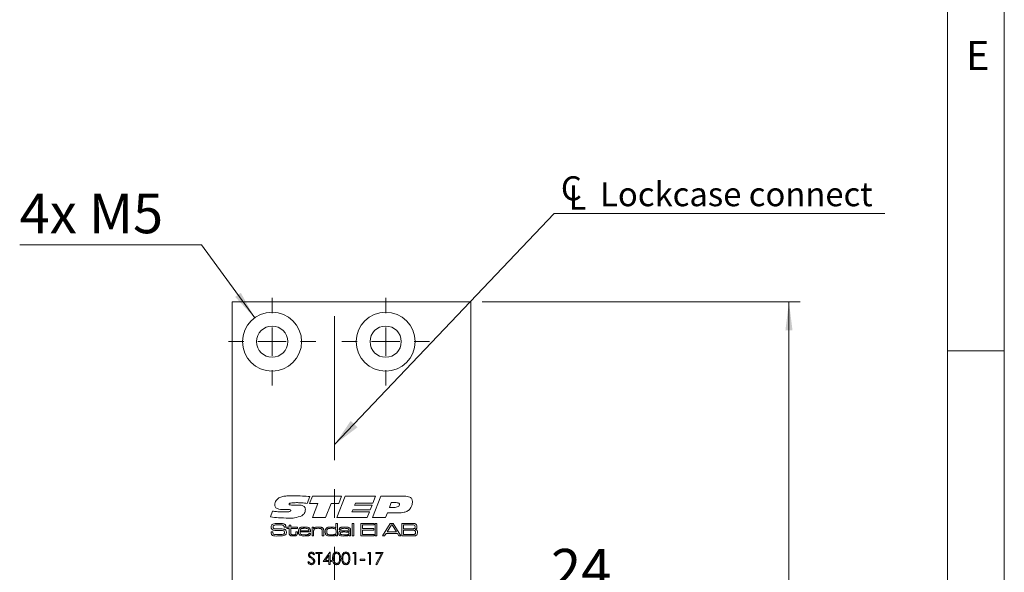
# Model space of a CAD drawing. Units: millimetres. Extents: x 0 to 210, y 0 to 297.
# Drawn here: x 123 to 210, y 185 to 234 of the extents above; entities that cross this region are included whole.
import ezdxf

# ---------------------------------------------------------------- set-up
doc = ezdxf.new("R2010")
doc.units = ezdxf.units.MM
doc.linetypes.add('CENTERX2', pattern=[20.32, 12.7, -2.54, 2.54, -2.54])
doc.styles.add('SLDTEXTSTYLE0', font='TXT', dxfattribs={"width": 0.75})
doc.styles.add('SLDTEXTSTYLE1', font='TXT', dxfattribs={"width": 0.7})
doc.dimstyles.new('SLDDIMSTYLE2', dxfattribs={"dimtxt": 3.5, "dimasz": 2.5, "dimexe": 0, "dimexo": 0.0625, "dimgap": 0.875, "dimtad": 1, "dimlfac": 2, "dimrnd": 1e-09, "dimzin": 12, "dimdsep": 46, "dimtxsty": 'SLDTEXTSTYLE0', "dimsah": 1, "dimcen": 0.09, "dimadec": 0, "dimazin": 3, "dimtfac": 1, "dimtofl": 0, "dimtmove": 0, "dimatfit": 3, "dimfxl": 0, "dimfrac": 2, "dimtolj": 1, "dimtzin": 12, "dimarcsym": 0})
doc.dimstyles.new('SLDDIMSTYLE3', dxfattribs={"dimtxt": 3.5, "dimasz": 2.5, "dimexe": 0, "dimexo": 0.0625, "dimgap": 0.875, "dimtad": 0, "dimtih": 1, "dimtoh": 1, "dimlfac": 2, "dimrnd": 1e-09, "dimzin": 12, "dimdsep": 46, "dimtxsty": 'SLDTEXTSTYLE0', "dimsah": 1, "dimcen": 0, "dimadec": 0, "dimazin": 3, "dimtfac": 1, "dimtofl": 0, "dimtmove": 0, "dimatfit": 3, "dimfxl": 0, "dimfrac": 2, "dimtolj": 1, "dimtzin": 12, "dimarcsym": 0})
doc.dimstyles.new('SLDDIMSTYLE4', dxfattribs={"dimtxt": 0.18, "dimasz": 2.5, "dimexe": 0, "dimexo": 0.0625, "dimgap": 0, "dimtad": 0, "dimtih": 1, "dimtoh": 1, "dimdec": 0, "dimrnd": 1e-09, "dimzin": 0, "dimdsep": 46, "dimtxsty": 'Standard', "dimsah": 1, "dimcen": 0.09, "dimadec": 0, "dimazin": 0, "dimtfac": 2.5, "dimtdec": 0, "dimtofl": 0, "dimtmove": 0, "dimatfit": 3, "dimfxl": 0, "dimfrac": 2, "dimtolj": 1, "dimtzin": 0, "dimarcsym": 0})

# ---------------------------------------------------------------- blocks, each defined once
blk = doc.blocks.new('_D_2')
at = {"color": 7, "linetype": 'Continuous', "lineweight": 0}
for p, q in [((151.044, 183.035), (163.044, 183.035)), ((163.044, 183.035), (175.273, 183.035))]:
    blk.add_line(p, q, dxfattribs=at)
for points in [[(151.044, 183.035), (153.544, 182.725), (153.544, 183.345)], [(163.044, 183.035), (160.544, 183.345), (160.544, 182.725)]]:
    blk.add_solid(points, dxfattribs=at)
at = {"color": 7, "linetype": 'Continuous', "lineweight": 0, "insert": (170.101, 187.547), "char_height": 3.5, "attachment_point": 1, "style": 'SLDTEXTSTYLE0'}
blk.add_mtext('24', dxfattribs=at)
blk = doc.blocks.new('_D_3')
at = {"color": 7, "linetype": 'Continuous', "lineweight": 0}
for p, q in [((164.044, 209.308), (192.044, 209.308)), ((191.044, 209.308), (191.044, 86.808)), ((164.044, 86.808), (192.044, 86.808))]:
    blk.add_line(p, q, dxfattribs=at)
for points in [[(191.044, 209.308), (190.734, 206.808), (191.354, 206.808)], [(191.044, 86.808), (191.354, 89.308), (190.734, 89.308)]]:
    blk.add_solid(points, dxfattribs=at)
at = {"color": 7, "linetype": 'Continuous', "lineweight": 0, "insert": (186.533, 143.897), "char_height": 3.5, "attachment_point": 1, "rotation": 90, "style": 'SLDTEXTSTYLE0'}
blk.add_mtext('245', dxfattribs=at)
blk = doc.blocks.new('_D_14')
at = {"color": 7, "linetype": 'Continuous', "lineweight": 0}
for p, q in [((139.321, 214.348), (123.327, 214.348)), ((144.013, 207.909), (139.321, 214.348))]:
    blk.add_line(p, q, dxfattribs=at)
blk.add_solid([(144.013, 207.909), (142.791, 210.112), (142.29, 209.747)], dxfattribs=at)
at = {"color": 7, "linetype": 'Continuous', "lineweight": 0, "insert": (123.327, 218.86), "char_height": 3.5, "attachment_point": 1, "style": 'SLDTEXTSTYLE1'}
blk.add_mtext('4x M5', dxfattribs=at)
blk = doc.blocks.new('SW_SYMBOL_MOD_CL')
at = {"color": 0, "linetype": 'Continuous', "lineweight": 0, "char_height": 783, "attachment_point": 5, "style": 'SLDTEXTSTYLE0'}
for s, insert in [('C', (400, 600)), ('L', (600, 300))]:
    blk.add_mtext(s, dxfattribs=dict(at, insert=insert))
blk = doc.blocks.new('SW_NOTE_0')
at = {"color": 0, "linetype": 'Continuous', "lineweight": 0}
blk.add_line((29.111, 0), (0, 0), dxfattribs=at)
at = {"color": 0, "linetype": 'Continuous', "lineweight": 0, "xscale": 0.0027037109375, "yscale": 0.0027037109375, "zscale": 0.0027037109375}
blk.add_blockref('SW_SYMBOL_MOD_CL', (0.43, 0.322), dxfattribs=at)
at = {"color": 0, "linetype": 'Continuous', "lineweight": 0, "insert": (4.045, 2.757), "char_height": 2.11667, "attachment_point": 1, "style": 'SLDTEXTSTYLE0'}
blk.add_mtext('Lockcase connect', dxfattribs=at)
blk = doc.blocks.new('SW_CENTERMARKSYMBOL_0')
at = {"color": 0, "linetype": 'Continuous', "lineweight": 0}
for p, q in [((0, 2.5), (0, 3.85)), ((0, 0), (0, 1.25)), ((-2.5, 0), (-3.85, 0)), ((0, 0), (-1.25, 0)), ((0, 0), (0, -1.25)), ((0, 0), (1.25, 0)), ((2.5, 0), (3.85, 0)), ((0, -2.5), (0, -3.85))]:
    blk.add_line(p, q, dxfattribs=at)
blk = doc.blocks.new('SW_CENTERMARKSYMBOL_1')
at = {"color": 0, "linetype": 'Continuous', "lineweight": 0}
for p, q in [((0, 2.5), (0, 3.85)), ((0, 0), (0, 1.25)), ((-2.5, 0), (-3.85, 0)), ((0, 0), (-1.25, 0)), ((0, 0), (0, -1.25)), ((0, 0), (1.25, 0)), ((2.5, 0), (3.85, 0)), ((0, -2.5), (0, -3.85))]:
    blk.add_line(p, q, dxfattribs=at)

msp = doc.modelspace()

# ---------------------------------------------------------------- linework, layer by layer
at = {"color": 7, "linetype": 'Continuous', "lineweight": 0}
for p, q in [((210, 297), (210, 0)), ((205, 5), (205, 292)), ((210, 205), (205, 205))]:
    msp.add_line(p, q, dxfattribs=at)
at = {"color": 7, "linetype": 'Continuous', "lineweight": 15}
for p, q in [((142.0443, 209.3078), (163.0443, 209.3078)), ((142.0443, 86.8078), (142.0443, 209.3078)), ((163.0443, 209.3078), (163.0443, 174.0578)), ((148.8745, 192.1492), (148.6455, 191.5504)), ((148.8511, 191.5508), (149.0885, 192.184)), ((149.5858, 191.5508), (148.8511, 191.5508)), ((149.0885, 192.184), (151.6654, 192.184)), ((149.1061, 190.3078), (149.5858, 191.5508)), ((150.7339, 191.5508), (150.2557, 190.3078)), ((151.4316, 191.5508), (150.7339, 191.5508)), ((151.2432, 190.3078), (151.9692, 192.184)), ((151.6654, 192.184), (151.4316, 191.5508)), ((151.9692, 192.184), (154.6438, 192.184)), ((152.8735, 191.5742), (152.8017, 191.3866)), ((154.4133, 191.5742), (152.8735, 191.5742)), ((154.3859, 190.3078), (155.1118, 192.184)), ((154.6438, 192.184), (154.4133, 191.5742)), ((155.1118, 192.184), (157.2031, 192.184)), ((156.0334, 191.6211), (155.8714, 191.199)), ((156.4731, 191.6211), (156.0334, 191.6211)), ((145.4036, 190.3635), (145.5784, 190.8677)), ((146.7422, 191.0088), (146.6912, 191.0088)), ((147.3175, 191.4101), (147.7492, 191.4101)), ((152.6504, 190.9879), (152.5782, 190.8003)), ((152.5782, 190.8003), (154.1176, 190.8003)), ((154.1865, 190.9879), (152.6504, 190.9879)), ((152.8017, 191.3866), (154.3412, 191.3866)), ((154.1176, 190.8003), (153.926, 190.3078)), ((154.3412, 191.3866), (154.1865, 190.9879)), ((155.6955, 190.7299), (155.5372, 190.3078)), ((156.638, 190.7299), (155.6955, 190.7299)), ((155.8714, 191.199), (156.2251, 191.199)), ((150.2557, 190.3078), (149.1061, 190.3078)), ((153.926, 190.3078), (151.2432, 190.3078)), ((155.5372, 190.3078), (154.3859, 190.3078)), ((145.4602, 189.0375), (145.6166, 189.0375)), ((146.5968, 189.4678), (146.5968, 189.4844)), ((146.7577, 189.4678), (146.5968, 189.4678)), ((146.8482, 189.4524), (147.048, 189.4524)), ((146.8482, 189.3449), (146.8482, 189.4524)), ((147.048, 189.3449), (146.8482, 189.3449)), ((147.048, 189.6369), (147.1864, 189.6369)), ((147.048, 189.4524), (147.048, 189.6369)), ((147.048, 188.9798), (147.048, 189.3449)), ((147.1864, 189.6369), (147.1864, 189.4524)), ((147.1864, 189.4524), (147.7704, 189.4524)), ((147.1864, 189.3449), (147.1864, 189.0209)), ((147.7704, 189.3449), (147.1864, 189.3449)), ((147.6474, 189.0375), (147.7857, 189.0375)), ((147.6474, 188.988), (147.6474, 189.0375)), ((147.7704, 189.4524), (147.7704, 189.3449)), ((147.7857, 189.0375), (147.7857, 188.988)), ((148.9317, 189.0375), (147.9973, 189.0375)), ((148.0019, 189.1451), (148.785, 189.1451)), ((149.0614, 189.4524), (149.1997, 189.4524)), ((149.0614, 188.684), (149.0614, 189.4524)), ((149.1997, 189.4524), (149.1997, 189.3367)), ((149.1997, 189.3367), (149.2091, 189.3367)), ((149.1997, 189.0394), (149.1997, 188.684)), ((149.9528, 188.684), (149.9528, 189.0663)), ((150.0911, 189.1179), (150.0911, 188.684)), ((151.158, 189.3607), (151.1669, 189.3607)), ((151.1669, 189.3607), (151.1669, 189.7906)), ((151.1669, 189.7906), (151.3052, 189.7906)), ((151.3052, 189.7906), (151.3052, 188.684)), ((151.5958, 189.2219), (151.4577, 189.2219)), ((152.3081, 189.0598), (152.3196, 189.0598)), ((152.3196, 189.0598), (152.3196, 189.1424)), ((152.4579, 189.0891), (152.4579, 188.684)), ((152.5962, 189.7906), (152.7346, 189.7906)), ((152.5962, 188.684), (152.5962, 189.7906)), ((152.7346, 189.7906), (152.7346, 188.684)), ((153.3493, 189.7906), (154.5327, 189.7906)), ((153.3493, 188.684), (153.3493, 189.7906)), ((153.503, 189.6676), (153.503, 189.3295)), ((154.5327, 189.6676), (153.503, 189.6676)), ((153.503, 189.3295), (154.4866, 189.3295)), ((153.503, 189.2065), (153.503, 188.8069)), ((154.4866, 189.2065), (153.503, 189.2065)), ((154.4866, 189.3295), (154.4866, 189.2065)), ((154.5327, 189.7906), (154.5327, 189.6676)), ((154.6249, 189.7906), (154.7633, 189.7906)), ((154.6249, 188.684), (154.6249, 189.7906)), ((154.7633, 189.7906), (154.7633, 188.684)), ((155.268, 188.684), (155.9522, 189.7906)), ((156.053, 189.6676), (155.6719, 189.0375)), ((155.6719, 189.0375), (156.4932, 189.0375)), ((155.9522, 189.7906), (156.2094, 189.7906)), ((156.1174, 189.6676), (156.053, 189.6676)), ((156.4932, 189.0375), (156.1174, 189.6676)), ((156.2094, 189.7906), (156.8919, 188.684)), ((156.961, 189.7906), (157.7547, 189.7906)), ((156.961, 188.684), (156.961, 189.7906)), ((157.7547, 189.6676), (157.1147, 189.6676)), ((157.1147, 189.6676), (157.1147, 189.3141)), ((157.1147, 189.3141), (157.7547, 189.3141)), ((157.7547, 189.1912), (157.1147, 189.1912)), ((157.1147, 189.1912), (157.1147, 188.8069)), ((148.791, 188.9145), (148.9298, 188.9145)), ((149.1997, 188.684), (149.0614, 188.684)), ((150.0911, 188.684), (149.9528, 188.684)), ((151.1823, 188.7829), (151.1607, 188.7829)), ((151.1823, 188.684), (151.1823, 188.7829)), ((151.3052, 188.684), (151.1823, 188.684)), ((152.3225, 188.774), (152.3153, 188.774)), ((152.3196, 188.684), (152.3225, 188.774)), ((152.4579, 188.684), (152.3196, 188.684)), ((152.7346, 188.684), (152.5962, 188.684)), ((154.5327, 188.684), (153.3493, 188.684)), ((153.503, 188.8069), (154.5327, 188.8069)), ((154.5327, 188.8069), (154.5327, 188.684)), ((154.7633, 188.684), (154.6249, 188.684)), ((155.4503, 188.684), (155.268, 188.684)), ((155.5944, 188.9145), (155.4503, 188.684)), ((156.5701, 188.9145), (155.5944, 188.9145)), ((156.7132, 188.684), (156.5701, 188.9145)), ((156.8919, 188.684), (156.7132, 188.684)), ((157.7547, 188.684), (156.961, 188.684)), ((157.1147, 188.8069), (157.7547, 188.8069)), ((149.3998, 187.2423), (149.9561, 187.2423)), ((149.3998, 187.1338), (149.3998, 187.2423)), ((149.9561, 187.2423), (149.9561, 187.1338)), ((150.0511, 186.4282), (150.6288, 187.2695)), ((150.6288, 187.2695), (150.6481, 187.2695)), ((150.6481, 187.2695), (150.6481, 186.5368)), ((152.6562, 187.1338), (152.7184, 187.2423)), ((152.7184, 187.2423), (152.914, 187.2423)), ((152.914, 187.2423), (152.914, 186.184)), ((153.9588, 187.1338), (154.0209, 187.2423)), ((154.0209, 187.2423), (154.2166, 187.2423)), ((154.2166, 187.2423), (154.2166, 186.184)), ((154.6779, 187.2423), (155.3292, 187.2423)), ((154.6779, 187.1338), (154.6779, 187.2423)), ((155.3292, 187.2423), (154.7729, 186.1569)), ((148.6807, 186.3882), (148.7702, 186.4418)), ((149.2913, 187.0903), (149.2054, 187.0252)), ((149.6305, 187.1338), (149.3998, 187.1338)), ((149.6305, 186.184), (149.6305, 187.1338)), ((149.7255, 187.1338), (149.7255, 186.184)), ((149.9561, 187.1338), (149.7255, 187.1338)), ((150.5531, 186.4282), (150.0511, 186.4282)), ((150.5531, 186.9964), (150.2377, 186.5368)), ((150.2377, 186.5368), (150.5531, 186.5368)), ((150.5531, 186.5368), (150.5531, 186.9964)), ((150.5531, 186.184), (150.5531, 186.4282)), ((150.6481, 186.5368), (150.7702, 186.5368)), ((150.6481, 186.4282), (150.6481, 186.184)), ((150.7702, 186.4282), (150.6481, 186.4282)), ((150.7702, 186.5368), (150.7702, 186.4282)), ((152.8191, 187.1338), (152.6562, 187.1338)), ((152.8191, 186.184), (152.8191, 187.1338)), ((153.3075, 186.6453), (153.7146, 186.6453)), ((153.3075, 186.5368), (153.3075, 186.6453)), ((153.7146, 186.5368), (153.3075, 186.5368)), ((153.7146, 186.6453), (153.7146, 186.5368)), ((154.1216, 187.1338), (153.9588, 187.1338)), ((154.1216, 186.184), (154.1216, 187.1338)), ((155.1685, 187.1338), (154.6779, 187.1338)), ((154.6909, 186.202), (155.1685, 187.1338)), ((149.7255, 186.184), (149.6305, 186.184)), ((150.6481, 186.184), (150.5531, 186.184)), ((152.914, 186.184), (152.8191, 186.184)), ((154.2166, 186.184), (154.1216, 186.184)), ((154.7729, 186.1569), (154.6909, 186.202))]:
    msp.add_line(p, q, dxfattribs=at)
at = {"color": 7, "linetype": 'CENTERX2', "lineweight": 0}
msp.add_line((151.0443, 114.0762), (151.0443, 208.891), dxfattribs=at)
at = {"color": 7, "linetype": 'Continuous', "lineweight": 15}
for centre, radius in [((145.5443, 205.8078), 2.6), ((155.5443, 205.8078), 2.6), ((145.5443, 205.8078), 1.375), ((155.5443, 205.8078), 1.375)]:
    msp.add_circle(centre, radius, dxfattribs=at)
for points, knots in [([(145.7788, 191.4178), (145.7863, 191.4868), (145.8014, 191.6249), (145.9198, 191.8485), (146.0568, 191.9633), (146.1405, 192.0334)], [0, 0, 0, 0, 0.28002926, 0.56058376, 1, 1, 1, 1]), ([(146.1405, 192.0334), (146.2511, 192.0834), (146.4729, 192.1835), (146.9081, 192.222), (147.2188, 192.2275), (147.4087, 192.2309)], [0, 0, 0, 0, 0.2789856, 0.5592812, 1, 1, 1, 1]), ([(147.7778, 191.6211), (147.6481, 191.6202), (147.4536, 191.6188), (147.227, 191.6002), (147.1164, 191.5716), (147.0671, 191.5415), (147.048, 191.514), (147.0462, 191.4977), (147.0452, 191.4896)], [0, 0, 0, 0, 0.5003666, 0.7504372, 0.8752616, 0.9375854, 0.9688065, 1, 1, 1, 1]), ([(147.4087, 192.2309), (147.683, 192.2258), (148.1726, 192.2168), (148.66, 192.1698), (148.8745, 192.1492)], [0, 0, 0, 0, 0.55997764, 1, 1, 1, 1]), ([(148.6455, 191.5504), (148.4841, 191.5716), (148.196, 191.6095), (147.9055, 191.6176), (147.7778, 191.6211)], [0, 0, 0, 0, 0.560023, 1, 1, 1, 1]), ([(156.7546, 191.476), (156.7534, 191.4909), (156.751, 191.5205), (156.7183, 191.5722), (156.6208, 191.6179), (156.5323, 191.6198), (156.4731, 191.6211)], [0, 0, 0, 0, 0.1252837, 0.250578, 0.4993413, 1, 1, 1, 1]), ([(157.2031, 192.184), (157.3645, 192.1785), (157.5663, 192.1717), (157.7726, 192.052), (157.8814, 191.9318), (157.8948, 191.811), (157.9037, 191.7307)], [0, 0, 0, 0, 0.5001894, 0.6258093, 0.7512074, 1, 1, 1, 1]), ([(157.9037, 191.7307), (157.8927, 191.6081), (157.873, 191.389), (157.762, 191.2001), (157.7132, 191.1169)], [0, 0, 0, 0, 0.5598642, 1, 1, 1, 1]), ([(145.5784, 190.8677), (145.6978, 190.8557), (145.8945, 190.836), (146.1691, 190.8158), (146.4018, 190.8034), (146.5572, 190.8013), (146.6348, 190.8003)], [0, 0, 0, 0, 0.3400036, 0.5600051, 0.7800034, 1, 1, 1, 1]), ([(146.6912, 191.0088), (146.5036, 191.0112), (146.269, 191.0141), (145.998, 191.0875), (145.8745, 191.1575), (145.7899, 191.2769), (145.7825, 191.3708), (145.7788, 191.4178)], [0, 0, 0, 0, 0.5007191, 0.625988, 0.7508132, 0.8752125, 1, 1, 1, 1]), ([(146.6348, 190.8003), (146.7346, 190.8014), (146.8842, 190.8031), (147.0589, 190.8193), (147.1421, 190.8489), (147.1801, 190.8847), (147.184, 190.9098), (147.186, 190.9223)], [0, 0, 0, 0, 0.5008791, 0.7510949, 0.8757848, 0.9379761, 1, 1, 1, 1]), ([(147.0185, 191.0114), (146.9669, 191.0112), (146.8748, 191.0108), (146.7827, 191.0094), (146.7422, 191.0088)], [0, 0, 0, 0, 0.559999, 1, 1, 1, 1]), ([(147.186, 190.9223), (147.1854, 190.9313), (147.1842, 190.9492), (147.171, 190.9734), (147.1496, 190.9903), (147.0995, 191.0098), (147.0545, 191.0107), (147.0185, 191.0114)], [0, 0, 0, 0, 0.1252192, 0.2499627, 0.3751302, 0.5003773, 1, 1, 1, 1]), ([(147.0452, 191.4896), (147.0467, 191.4763), (147.049, 191.4563), (147.0676, 191.437), (147.1017, 191.4176), (147.1888, 191.4127), (147.266, 191.4111), (147.3175, 191.4101)], [0, 0, 0, 0, 0.1239941, 0.1866338, 0.2493083, 0.4989696, 1, 1, 1, 1]), ([(147.7492, 191.4101), (147.9028, 191.4068), (148.095, 191.4026), (148.3106, 191.3235), (148.4048, 191.2564), (148.4673, 191.1558), (148.473, 191.0793), (148.4758, 191.041)], [0, 0, 0, 0, 0.5001958, 0.6254768, 0.7504077, 0.8750729, 1, 1, 1, 1]), ([(148.4758, 191.041), (148.4711, 190.9773), (148.4616, 190.8498), (148.3688, 190.6353), (148.2416, 190.5291), (148.164, 190.4643)], [0, 0, 0, 0, 0.2806552, 0.5612313, 1, 1, 1, 1]), ([(156.2251, 191.199), (156.3368, 191.2018), (156.5041, 191.2059), (156.6858, 191.2954), (156.7479, 191.3922), (156.7523, 191.448), (156.7546, 191.476)], [0, 0, 0, 0, 0.500974, 0.7498078, 0.8747787, 1, 1, 1, 1]), ([(157.7132, 191.1169), (157.6387, 191.0324), (157.4896, 190.8632), (157.0984, 190.738), (156.8128, 190.733), (156.638, 190.7299)], [0, 0, 0, 0, 0.2794101, 0.5589119, 1, 1, 1, 1]), ([(147.0108, 190.2609), (146.7099, 190.2668), (146.1725, 190.2772), (145.6385, 190.3371), (145.4036, 190.3635)], [0, 0, 0, 0, 0.55997528, 1, 1, 1, 1]), ([(148.164, 190.4643), (147.9555, 190.3896), (147.5818, 190.2559), (147.1859, 190.2594), (147.0108, 190.2609)], [0, 0, 0, 0, 0.5578317, 1, 1, 1, 1]), ([(145.465, 188.9875), (145.4643, 188.9969), (145.4629, 189.0135), (145.4611, 189.0302), (145.4602, 189.0375)], [0, 0, 0, 0, 0.5599634, 1, 1, 1, 1]), ([(145.465, 189.4791), (145.4676, 189.5261), (145.4722, 189.6098), (145.5301, 189.6693), (145.5556, 189.6955)], [0, 0, 0, 0, 0.5609976, 1, 1, 1, 1]), ([(145.5222, 189.2781), (145.5023, 189.313), (145.4668, 189.3757), (145.4656, 189.4474), (145.465, 189.4791)], [0, 0, 0, 0, 0.5577738, 1, 1, 1, 1]), ([(145.5837, 188.7356), (145.5597, 188.7502), (145.5118, 188.7794), (145.4668, 188.8724), (145.4657, 188.9438), (145.465, 188.9875)], [0, 0, 0, 0, 0.28014696, 0.55900963, 1, 1, 1, 1]), ([(145.8999, 189.1717), (145.8244, 189.1735), (145.7192, 189.176), (145.589, 189.2186), (145.5444, 189.2583), (145.5222, 189.2781)], [0, 0, 0, 0, 0.5602686, 0.7804128, 1, 1, 1, 1]), ([(145.5556, 189.6955), (145.5991, 189.7187), (145.677, 189.7603), (145.7647, 189.7689), (145.8034, 189.7728)], [0, 0, 0, 0, 0.558241, 1, 1, 1, 1]), ([(145.6175, 189.0125), (145.6164, 188.9735), (145.6149, 188.9194), (145.6465, 188.8543), (145.6744, 188.841), (145.6884, 188.8343)], [0, 0, 0, 0, 0.56194565, 0.78006343, 1, 1, 1, 1]), ([(145.6166, 189.0375), (145.6165, 189.0328), (145.6165, 189.0245), (145.6172, 189.0162), (145.6175, 189.0125)], [0, 0, 0, 0, 0.5600736, 1, 1, 1, 1]), ([(145.6725, 189.5982), (145.6648, 189.5891), (145.6493, 189.5709), (145.6364, 189.5296), (145.635, 189.4992), (145.6341, 189.4805)], [0, 0, 0, 0, 0.2794687, 0.5595945, 1, 1, 1, 1]), ([(145.6341, 189.4805), (145.6346, 189.462), (145.6356, 189.4251), (145.6482, 189.3722), (145.6875, 189.3411), (145.7153, 189.3319), (145.7292, 189.3273)], [0, 0, 0, 0, 0.2809126, 0.5600446, 0.7794235, 1, 1, 1, 1]), ([(146.1761, 189.6676), (146.0803, 189.6659), (145.947, 189.6636), (145.7741, 189.6491), (145.7063, 189.6151), (145.6725, 189.5982)], [0, 0, 0, 0, 0.5612084, 0.7815929, 1, 1, 1, 1]), ([(145.7292, 189.3273), (145.7876, 189.3183), (145.8921, 189.3022), (145.9977, 189.3018), (146.0443, 189.3016)], [0, 0, 0, 0, 0.5595495, 1, 1, 1, 1]), ([(145.8034, 189.7728), (145.8738, 189.7789), (145.9995, 189.7897), (146.1256, 189.7903), (146.1811, 189.7906)], [0, 0, 0, 0, 0.5599623, 1, 1, 1, 1]), ([(146.5512, 189.1523), (146.4299, 189.1604), (146.213, 189.175), (145.9957, 189.1727), (145.8999, 189.1717)], [0, 0, 0, 0, 0.55931396, 1, 1, 1, 1]), ([(146.0443, 189.3016), (146.1174, 189.3012), (146.2479, 189.3004), (146.3785, 189.3001), (146.4359, 189.2999)], [0, 0, 0, 0, 0.55999931, 1, 1, 1, 1]), ([(146.5776, 189.5898), (146.5451, 189.6113), (146.4793, 189.6549), (146.3371, 189.6633), (146.2372, 189.666), (146.1761, 189.6676)], [0, 0, 0, 0, 0.27584154, 0.55734677, 1, 1, 1, 1]), ([(146.1811, 189.7906), (146.2756, 189.793), (146.4435, 189.7973), (146.5991, 189.7353), (146.6672, 189.7082)], [0, 0, 0, 0, 0.5623644, 1, 1, 1, 1]), ([(146.4359, 189.2999), (146.4993, 189.2987), (146.5876, 189.2969), (146.6948, 189.2555), (146.73, 189.2201), (146.7476, 189.2025)], [0, 0, 0, 0, 0.56011581, 0.78012595, 1, 1, 1, 1]), ([(146.5171, 188.8312), (146.5371, 188.837), (146.577, 188.8487), (146.6269, 188.9085), (146.6307, 188.9622), (146.6331, 188.995)], [0, 0, 0, 0, 0.2806518, 0.560206, 1, 1, 1, 1]), ([(146.6331, 188.995), (146.6324, 189.0318), (146.6315, 189.0832), (146.591, 189.1364), (146.5645, 189.147), (146.5512, 189.1523)], [0, 0, 0, 0, 0.5593099, 0.7793142, 1, 1, 1, 1]), ([(146.5968, 189.4844), (146.5969, 189.5048), (146.5972, 189.5413), (146.5836, 189.575), (146.5776, 189.5898)], [0, 0, 0, 0, 0.56133853, 1, 1, 1, 1]), ([(146.6672, 189.7082), (146.6866, 189.6918), (146.7253, 189.659), (146.7548, 189.5713), (146.7566, 189.5071), (146.7577, 189.4678)], [0, 0, 0, 0, 0.2797032, 0.5589845, 1, 1, 1, 1]), ([(146.7476, 189.2025), (146.7663, 189.1687), (146.7998, 189.1082), (146.8014, 189.0393), (146.8021, 189.0089)], [0, 0, 0, 0, 0.5581735, 1, 1, 1, 1]), ([(146.8021, 189.0089), (146.8011, 188.9716), (146.7991, 188.9051), (146.7699, 188.8456), (146.757, 188.8194)], [0, 0, 0, 0, 0.56053103, 1, 1, 1, 1]), ([(147.0951, 188.7692), (147.0836, 188.7865), (147.0604, 188.821), (147.0493, 188.895), (147.0485, 188.9476), (147.048, 188.9798)], [0, 0, 0, 0, 0.279438, 0.55931, 1, 1, 1, 1]), ([(147.1864, 189.0209), (147.1867, 188.9998), (147.1873, 188.9651), (147.1895, 188.9173), (147.1922, 188.8752), (147.2091, 188.8532), (147.2176, 188.8422)], [0, 0, 0, 0, 0.3405591, 0.5609202, 0.7805686, 1, 1, 1, 1]), ([(147.6232, 188.843), (147.6326, 188.8691), (147.6497, 188.9161), (147.6481, 188.9659), (147.6474, 188.988)], [0, 0, 0, 0, 0.5567164, 1, 1, 1, 1]), ([(147.7857, 188.988), (147.7869, 188.9462), (147.789, 188.8717), (147.7558, 188.8055), (147.7413, 188.7764)], [0, 0, 0, 0, 0.56199903, 1, 1, 1, 1]), ([(147.8626, 189.074), (147.8634, 189.1238), (147.8647, 189.2126), (147.9005, 189.2937), (147.9161, 189.3292)], [0, 0, 0, 0, 0.560834, 1, 1, 1, 1]), ([(147.9889, 188.7493), (147.9632, 188.7718), (147.9116, 188.8168), (147.8693, 188.934), (147.8652, 189.0209), (147.8626, 189.074)], [0, 0, 0, 0, 0.2792025, 0.5593662, 1, 1, 1, 1]), ([(147.9161, 189.3292), (147.9485, 189.3654), (148.0135, 189.438), (148.1887, 189.4643), (148.3098, 189.4665), (148.3839, 189.4678)], [0, 0, 0, 0, 0.277664, 0.5579163, 1, 1, 1, 1]), ([(147.9973, 189.0375), (147.9993, 188.9991), (148.0027, 188.9309), (148.0421, 188.8756), (148.0593, 188.8514)], [0, 0, 0, 0, 0.5622372, 1, 1, 1, 1]), ([(148.0744, 189.3098), (148.0617, 189.2979), (148.0362, 189.2742), (148.011, 189.2163), (148.0053, 189.1721), (148.0019, 189.1451)], [0, 0, 0, 0, 0.2793968, 0.5596148, 1, 1, 1, 1]), ([(148.3767, 189.3602), (148.3415, 189.3599), (148.2834, 189.3593), (148.203, 189.3531), (148.1346, 189.3429), (148.0945, 189.3208), (148.0744, 189.3098)], [0, 0, 0, 0, 0.340373, 0.5605763, 0.7805884, 1, 1, 1, 1]), ([(148.7197, 189.3057), (148.6575, 189.3264), (148.546, 189.3636), (148.4287, 189.3613), (148.3767, 189.3602)], [0, 0, 0, 0, 0.5571008, 1, 1, 1, 1]), ([(148.3839, 189.4678), (148.4748, 189.4674), (148.6012, 189.4667), (148.7639, 189.433), (148.8196, 189.3867), (148.8474, 189.3636)], [0, 0, 0, 0, 0.5608258, 0.7807841, 1, 1, 1, 1]), ([(148.785, 189.1451), (148.7834, 189.1798), (148.7805, 189.2418), (148.7382, 189.2862), (148.7197, 189.3057)], [0, 0, 0, 0, 0.5617419, 1, 1, 1, 1]), ([(148.8474, 189.3636), (148.867, 189.3377), (148.9062, 189.2857), (148.9282, 189.1704), (148.9304, 189.0879), (148.9317, 189.0375)], [0, 0, 0, 0, 0.2793371, 0.5592225, 1, 1, 1, 1]), ([(149.247, 189.2707), (149.232, 189.2474), (149.2072, 189.2089), (149.2024, 189.1454), (149.1998, 189.0926), (149.1997, 189.0571), (149.1997, 189.0394)], [0, 0, 0, 0, 0.3380939, 0.5586004, 0.7792981, 1, 1, 1, 1]), ([(149.2091, 189.3367), (149.2364, 189.3709), (149.2913, 189.4397), (149.4498, 189.4644), (149.5586, 189.4665), (149.6252, 189.4678)], [0, 0, 0, 0, 0.27736819, 0.55767504, 1, 1, 1, 1]), ([(149.6055, 189.3602), (149.5348, 189.3589), (149.4363, 189.3569), (149.3116, 189.3246), (149.2685, 189.2886), (149.247, 189.2707)], [0, 0, 0, 0, 0.5605919, 0.7807145, 1, 1, 1, 1]), ([(149.9071, 189.2935), (149.8829, 189.3107), (149.8342, 189.3452), (149.7272, 189.3575), (149.6517, 189.3592), (149.6055, 189.3602)], [0, 0, 0, 0, 0.2779891, 0.5585735, 1, 1, 1, 1]), ([(149.6252, 189.4678), (149.7027, 189.4671), (149.8105, 189.4662), (149.9489, 189.438), (149.9979, 189.4007), (150.0224, 189.3821)], [0, 0, 0, 0, 0.56073514, 0.78077197, 1, 1, 1, 1]), ([(149.9528, 189.0663), (149.9526, 189.0932), (149.9524, 189.1374), (149.9476, 189.1986), (149.9378, 189.2508), (149.9173, 189.2792), (149.9071, 189.2935)], [0, 0, 0, 0, 0.3404673, 0.5607343, 0.780604, 1, 1, 1, 1]), ([(150.0224, 189.3821), (150.0386, 189.3612), (150.0709, 189.3195), (150.0889, 189.2258), (150.0903, 189.1589), (150.0911, 189.1179)], [0, 0, 0, 0, 0.2791532, 0.5591928, 1, 1, 1, 1]), ([(150.214, 189.073), (150.2147, 189.1213), (150.2158, 189.2075), (150.2496, 189.2864), (150.2645, 189.3211)], [0, 0, 0, 0, 0.5608989, 1, 1, 1, 1]), ([(150.3632, 188.7356), (150.3325, 188.7561), (150.271, 188.7972), (150.2186, 188.9221), (150.2158, 189.0157), (150.214, 189.073)], [0, 0, 0, 0, 0.27933652, 0.55888039, 1, 1, 1, 1]), ([(150.2645, 189.3211), (150.3006, 189.3623), (150.3733, 189.4451), (150.5728, 189.4637), (150.7085, 189.4663), (150.7916, 189.4678)], [0, 0, 0, 0, 0.2773501, 0.5576799, 1, 1, 1, 1]), ([(150.4431, 189.3184), (150.4229, 189.3022), (150.3823, 189.2695), (150.3557, 189.1785), (150.3536, 189.113), (150.3524, 189.073)], [0, 0, 0, 0, 0.27863483, 0.55867681, 1, 1, 1, 1]), ([(150.3524, 189.073), (150.3541, 189.0255), (150.3568, 188.9542), (150.3946, 188.8632), (150.5194, 188.7838), (150.6416, 188.7881), (150.7395, 188.7916)], [0, 0, 0, 0, 0.2505403, 0.3756281, 0.4999184, 1, 1, 1, 1]), ([(150.7834, 189.3602), (150.7442, 189.36), (150.6796, 189.3597), (150.59, 189.3546), (150.5137, 189.3474), (150.4666, 189.3281), (150.4431, 189.3184)], [0, 0, 0, 0, 0.3403237, 0.5605274, 0.7806163, 1, 1, 1, 1]), ([(151.0807, 189.3249), (151.026, 189.3377), (150.9281, 189.3607), (150.8277, 189.3604), (150.7834, 189.3602)], [0, 0, 0, 0, 0.5588482, 1, 1, 1, 1]), ([(150.7916, 189.4678), (150.8659, 189.4682), (150.9693, 189.4686), (151.0999, 189.4279), (151.1387, 189.3831), (151.158, 189.3607)], [0, 0, 0, 0, 0.56092799, 0.78065831, 1, 1, 1, 1]), ([(151.1823, 189.0675), (151.1817, 189.1227), (151.1808, 189.1995), (151.136, 189.2901), (151.0991, 189.3133), (151.0807, 189.3249)], [0, 0, 0, 0, 0.5602357, 0.780173, 1, 1, 1, 1]), ([(151.0915, 188.8334), (151.111, 188.8489), (151.15, 188.8799), (151.1795, 188.9659), (151.1812, 189.0289), (151.1823, 189.0675)], [0, 0, 0, 0, 0.2791242, 0.5589506, 1, 1, 1, 1]), ([(151.4128, 188.9138), (151.4147, 188.9629), (151.4174, 189.0313), (151.4766, 189.0961), (151.5107, 189.1111), (151.5278, 189.1186)], [0, 0, 0, 0, 0.5583811, 0.7789174, 1, 1, 1, 1]), ([(151.4577, 189.2219), (151.4581, 189.2282), (151.4588, 189.2395), (151.4589, 189.2508), (151.4589, 189.2558)], [0, 0, 0, 0, 0.5600021, 1, 1, 1, 1]), ([(151.4589, 189.2558), (151.4605, 189.2802), (151.4636, 189.329), (151.5036, 189.3941), (151.5684, 189.4312), (151.7108, 189.465), (151.833, 189.4666), (151.9308, 189.4678)], [0, 0, 0, 0, 0.1249277, 0.24927, 0.3738903, 0.4991428, 1, 1, 1, 1]), ([(151.5278, 189.1186), (151.5864, 189.1285), (151.6911, 189.1461), (151.7971, 189.1454), (151.8439, 189.1451)], [0, 0, 0, 0, 0.5592295, 1, 1, 1, 1]), ([(151.6047, 189.0132), (151.5951, 189.0072), (151.5758, 188.995), (151.5546, 188.9589), (151.5524, 188.9297), (151.5511, 188.9119)], [0, 0, 0, 0, 0.2802143, 0.5604596, 1, 1, 1, 1]), ([(151.5972, 189.2327), (151.5968, 189.2307), (151.596, 189.2272), (151.5959, 189.2235), (151.5958, 189.2219)], [0, 0, 0, 0, 0.5596324, 1, 1, 1, 1]), ([(151.9378, 189.3602), (151.8708, 189.3589), (151.7707, 189.3568), (151.6445, 189.3421), (151.6004, 189.2842), (151.5983, 189.2499), (151.5972, 189.2327)], [0, 0, 0, 0, 0.5022615, 0.7510237, 0.8750142, 1, 1, 1, 1]), ([(151.9349, 189.0375), (151.8972, 189.0374), (151.8351, 189.0374), (151.7487, 189.0349), (151.6753, 189.0328), (151.6282, 189.0198), (151.6047, 189.0132)], [0, 0, 0, 0, 0.3403188, 0.5605232, 0.7806915, 1, 1, 1, 1]), ([(151.8439, 189.1451), (151.9337, 189.1439), (152.0587, 189.1424), (152.2259, 189.1317), (152.2808, 189.0837), (152.3081, 189.0598)], [0, 0, 0, 0, 0.56181068, 0.78202436, 1, 1, 1, 1]), ([(151.9308, 189.4678), (152.019, 189.4672), (152.1418, 189.4664), (152.3008, 189.4416), (152.3582, 189.4011), (152.3868, 189.3809)], [0, 0, 0, 0, 0.5608779, 0.7809189, 1, 1, 1, 1]), ([(152.3196, 188.915), (152.3172, 188.9337), (152.3136, 188.9619), (152.2878, 188.9895), (152.2405, 189.0187), (152.1181, 189.0346), (152.0082, 189.0363), (151.9349, 189.0375)], [0, 0, 0, 0, 0.12383735, 0.18631365, 0.24889165, 0.49861526, 1, 1, 1, 1]), ([(152.28, 189.2908), (152.2525, 189.3103), (152.1972, 189.3493), (152.0753, 189.3574), (151.9899, 189.3592), (151.9378, 189.3602)], [0, 0, 0, 0, 0.2774307, 0.5582251, 1, 1, 1, 1]), ([(152.3196, 189.1424), (152.3192, 189.1722), (152.3184, 189.2253), (152.2917, 189.2709), (152.28, 189.2908)], [0, 0, 0, 0, 0.56153919, 1, 1, 1, 1]), ([(152.3868, 189.3809), (152.4059, 189.3585), (152.4441, 189.3137), (152.4562, 189.208), (152.4573, 189.1342), (152.4579, 189.0891)], [0, 0, 0, 0, 0.2787381, 0.5587144, 1, 1, 1, 1]), ([(157.7547, 189.7906), (157.8058, 189.7899), (157.897, 189.7889), (157.9881, 189.785), (158.0282, 189.7834)], [0, 0, 0, 0, 0.5600112, 1, 1, 1, 1]), ([(158.0829, 189.6318), (158.054, 189.6431), (157.9957, 189.6659), (157.8833, 189.6628), (157.8035, 189.6658), (157.7547, 189.6676)], [0, 0, 0, 0, 0.2772625, 0.5583213, 1, 1, 1, 1]), ([(157.7547, 189.3141), (157.7899, 189.3142), (157.848, 189.3142), (157.9286, 189.3166), (157.9974, 189.3192), (158.0405, 189.3346), (158.0621, 189.3422)], [0, 0, 0, 0, 0.3403553, 0.5605925, 0.7807104, 1, 1, 1, 1]), ([(158.124, 189.1527), (158.0914, 189.1655), (158.0259, 189.1913), (157.8994, 189.1864), (157.8096, 189.1894), (157.7547, 189.1912)], [0, 0, 0, 0, 0.2773274, 0.5583586, 1, 1, 1, 1]), ([(158.0282, 189.7834), (158.0814, 189.7766), (158.1761, 189.7644), (158.2375, 189.6926), (158.2645, 189.6611)], [0, 0, 0, 0, 0.5611184, 1, 1, 1, 1]), ([(158.0621, 189.3422), (158.0751, 189.3517), (158.1012, 189.3707), (158.1255, 189.4246), (158.1277, 189.4657), (158.1291, 189.4909)], [0, 0, 0, 0, 0.2794343, 0.5595612, 1, 1, 1, 1]), ([(158.1291, 189.4909), (158.1279, 189.5196), (158.1262, 189.5595), (158.1073, 189.6081), (158.0911, 189.6239), (158.0829, 189.6318)], [0, 0, 0, 0, 0.5601267, 0.7804174, 1, 1, 1, 1]), ([(158.1752, 189.0003), (158.1739, 189.0314), (158.1721, 189.0749), (158.1511, 189.1276), (158.133, 189.1444), (158.124, 189.1527)], [0, 0, 0, 0, 0.5602009, 0.7804397, 1, 1, 1, 1]), ([(158.1291, 188.8538), (158.139, 188.8649), (158.1588, 188.8871), (158.1728, 188.9392), (158.1743, 188.9771), (158.1752, 189.0003)], [0, 0, 0, 0, 0.2788196, 0.5591492, 1, 1, 1, 1]), ([(158.2981, 189.5074), (158.2972, 189.4787), (158.2955, 189.4214), (158.2708, 189.342), (158.2131, 189.2917), (158.1709, 189.2754), (158.1497, 189.2673)], [0, 0, 0, 0, 0.2808917, 0.5600011, 0.7794887, 1, 1, 1, 1]), ([(158.1497, 189.2673), (158.1843, 189.2602), (158.253, 189.2462), (158.3413, 189.1466), (158.3431, 189.0553), (158.3442, 188.9993)], [0, 0, 0, 0, 0.2810895, 0.5589255, 1, 1, 1, 1]), ([(158.2645, 189.6611), (158.2761, 189.6336), (158.2968, 189.5843), (158.2977, 189.5309), (158.2981, 189.5074)], [0, 0, 0, 0, 0.5589871, 1, 1, 1, 1]), ([(158.3442, 188.9993), (158.3438, 188.9526), (158.343, 188.8696), (158.2979, 188.8005), (158.2782, 188.7702)], [0, 0, 0, 0, 0.5622205, 1, 1, 1, 1]), ([(146.0306, 188.684), (145.9454, 188.6817), (145.7937, 188.6775), (145.6477, 188.7179), (145.5837, 188.7356)], [0, 0, 0, 0, 0.5615578, 1, 1, 1, 1]), ([(145.6884, 188.8343), (145.7377, 188.826), (145.8192, 188.8123), (145.9342, 188.8092), (146.0314, 188.8072), (146.0963, 188.807), (146.1288, 188.8069)], [0, 0, 0, 0, 0.33934029, 0.55955502, 0.77977763, 1, 1, 1, 1]), ([(146.757, 188.8194), (146.6992, 188.7781), (146.5822, 188.6946), (146.3221, 188.6916), (146.1412, 188.6869), (146.0306, 188.684)], [0, 0, 0, 0, 0.2753039, 0.5569804, 1, 1, 1, 1]), ([(146.1288, 188.8069), (146.2016, 188.8069), (146.3316, 188.8068), (146.4604, 188.8237), (146.5171, 188.8312)], [0, 0, 0, 0, 0.5601649, 1, 1, 1, 1]), ([(147.4231, 188.684), (147.3582, 188.6854), (147.2677, 188.6874), (147.1531, 188.718), (147.1144, 188.7522), (147.0951, 188.7692)], [0, 0, 0, 0, 0.5607005, 0.7807955, 1, 1, 1, 1]), ([(147.2176, 188.8422), (147.2346, 188.8294), (147.2689, 188.8035), (147.3457, 188.7936), (147.3999, 188.7923), (147.433, 188.7916)], [0, 0, 0, 0, 0.27820083, 0.55869556, 1, 1, 1, 1]), ([(147.7413, 188.7764), (147.7176, 188.7545), (147.67, 188.7105), (147.5548, 188.6875), (147.4731, 188.6853), (147.4231, 188.684)], [0, 0, 0, 0, 0.2784042, 0.5586873, 1, 1, 1, 1]), ([(147.433, 188.7916), (147.471, 188.7917), (147.524, 188.7918), (147.5912, 188.8107), (147.6125, 188.8322), (147.6232, 188.843)], [0, 0, 0, 0, 0.5608077, 0.7806996, 1, 1, 1, 1]), ([(148.4699, 188.684), (148.3776, 188.6816), (148.2133, 188.6772), (148.0573, 188.7274), (147.9889, 188.7493)], [0, 0, 0, 0, 0.562008, 1, 1, 1, 1]), ([(148.0593, 188.8514), (148.0928, 188.834), (148.1603, 188.7989), (148.2969, 188.7945), (148.3934, 188.7927), (148.4524, 188.7916)], [0, 0, 0, 0, 0.2778913, 0.5586303, 1, 1, 1, 1]), ([(148.4524, 188.7916), (148.5113, 188.7923), (148.5932, 188.7934), (148.6996, 188.8056), (148.7399, 188.8294), (148.76, 188.8413)], [0, 0, 0, 0, 0.5608591, 0.7810217, 1, 1, 1, 1]), ([(148.9298, 188.9145), (148.9276, 188.8903), (148.9233, 188.842), (148.8872, 188.7765), (148.8278, 188.7322), (148.689, 188.6869), (148.5673, 188.6853), (148.4699, 188.684)], [0, 0, 0, 0, 0.1250396, 0.2496617, 0.3743731, 0.4995766, 1, 1, 1, 1]), ([(148.76, 188.8413), (148.7692, 188.8535), (148.7856, 188.8755), (148.7893, 188.9026), (148.791, 188.9145)], [0, 0, 0, 0, 0.5579307, 1, 1, 1, 1]), ([(150.758, 188.684), (150.7124, 188.6843), (150.6374, 188.6849), (150.5334, 188.691), (150.4451, 188.702), (150.3905, 188.7244), (150.3632, 188.7356)], [0, 0, 0, 0, 0.3402265, 0.5603498, 0.780338, 1, 1, 1, 1]), ([(150.7395, 188.7916), (150.78, 188.7918), (150.8468, 188.7921), (150.9395, 188.7968), (151.0184, 188.8037), (151.0672, 188.8235), (151.0915, 188.8334)], [0, 0, 0, 0, 0.34032814, 0.56054091, 0.78064182, 1, 1, 1, 1]), ([(151.1607, 188.7829), (151.1307, 188.7552), (151.0705, 188.6995), (150.9225, 188.6869), (150.8204, 188.6851), (150.758, 188.684)], [0, 0, 0, 0, 0.2780031, 0.5582895, 1, 1, 1, 1]), ([(151.4921, 188.7335), (151.4764, 188.7452), (151.4452, 188.7686), (151.4148, 188.8333), (151.4136, 188.8832), (151.4128, 188.9138)], [0, 0, 0, 0, 0.2801464, 0.559373, 1, 1, 1, 1]), ([(151.9313, 188.684), (151.8473, 188.6808), (151.6981, 188.6752), (151.5548, 188.7157), (151.4921, 188.7335)], [0, 0, 0, 0, 0.5627219, 1, 1, 1, 1]), ([(151.5511, 188.9119), (151.5519, 188.9002), (151.5534, 188.8768), (151.5712, 188.837), (151.5981, 188.8219), (151.6145, 188.8127)], [0, 0, 0, 0, 0.2813515, 0.5618532, 1, 1, 1, 1]), ([(151.6145, 188.8127), (151.6536, 188.8062), (151.718, 188.7954), (151.809, 188.7937), (151.886, 188.7915), (151.9373, 188.7916), (151.963, 188.7916)], [0, 0, 0, 0, 0.3393529, 0.5595609, 0.7797801, 1, 1, 1, 1]), ([(152.3153, 188.774), (152.2861, 188.7485), (152.2276, 188.6973), (152.0874, 188.6866), (151.9905, 188.685), (151.9313, 188.684)], [0, 0, 0, 0, 0.27839589, 0.55851691, 1, 1, 1, 1]), ([(151.963, 188.7916), (152.0322, 188.7929), (152.1358, 188.7948), (152.2611, 188.81), (152.3148, 188.8618), (152.318, 188.8972), (152.3196, 188.915)], [0, 0, 0, 0, 0.5019983, 0.751478, 0.8754236, 1, 1, 1, 1]), ([(157.7547, 188.8069), (157.8257, 188.8079), (157.9246, 188.8091), (158.053, 188.8171), (158.1038, 188.8416), (158.1291, 188.8538)], [0, 0, 0, 0, 0.560949, 0.7811949, 1, 1, 1, 1]), ([(158.0063, 188.6912), (157.9594, 188.6888), (157.8756, 188.6844), (157.7916, 188.6841), (157.7547, 188.684)], [0, 0, 0, 0, 0.5599859, 1, 1, 1, 1]), ([(158.2782, 188.7702), (158.2513, 188.7511), (158.2069, 188.7196), (158.1325, 188.7049), (158.0697, 188.6961), (158.0275, 188.6928), (158.0063, 188.6912)], [0, 0, 0, 0, 0.3385524, 0.5589326, 0.779456, 1, 1, 1, 1]), ([(148.7485, 187.0225), (148.7531, 187.06), (148.7623, 187.1352), (148.8345, 187.2169), (148.921, 187.262), (148.9799, 187.267), (149.0093, 187.2695)], [0, 0, 0, 0, 0.2795311, 0.5588327, 0.7793486, 1, 1, 1, 1]), ([(149.0093, 187.2695), (149.0419, 187.2663), (149.1071, 187.2601), (149.2092, 187.1978), (149.2601, 187.1311), (149.2913, 187.0903)], [0, 0, 0, 0, 0.27979102, 0.55949108, 1, 1, 1, 1]), ([(150.8652, 186.7127), (150.8693, 186.8391), (150.8744, 186.9974), (150.9731, 187.1562), (151.0416, 187.2196), (151.1263, 187.2619), (151.1881, 187.2669), (151.219, 187.2695)], [0, 0, 0, 0, 0.4987037, 0.6241804, 0.7494714, 0.8747429, 1, 1, 1, 1]), ([(151.219, 187.2695), (151.2502, 187.267), (151.3125, 187.262), (151.4261, 187.2068), (151.5691, 187.0302), (151.5782, 186.8397), (151.5843, 186.7127)], [0, 0, 0, 0, 0.1256156, 0.2512321, 0.5006069, 1, 1, 1, 1]), ([(151.6793, 186.7127), (151.6834, 186.8391), (151.6885, 186.9974), (151.7872, 187.1562), (151.8557, 187.2196), (151.9404, 187.2619), (152.0022, 187.2669), (152.0331, 187.2695)], [0, 0, 0, 0, 0.4987037, 0.6241804, 0.7494714, 0.8747429, 1, 1, 1, 1]), ([(152.0331, 187.2695), (152.0643, 187.267), (152.1266, 187.262), (152.2402, 187.2068), (152.3832, 187.0302), (152.3923, 186.8397), (152.3984, 186.7127)], [0, 0, 0, 0, 0.1256156, 0.2512321, 0.5006069, 1, 1, 1, 1]), ([(149.0025, 186.1569), (148.9634, 186.1608), (148.8851, 186.1686), (148.7644, 186.2484), (148.7125, 186.3351), (148.6807, 186.3882)], [0, 0, 0, 0, 0.279885, 0.5596773, 1, 1, 1, 1]), ([(148.8077, 186.8613), (148.789, 186.8888), (148.7556, 186.9378), (148.7507, 186.9966), (148.7485, 187.0225)], [0, 0, 0, 0, 0.5598216, 1, 1, 1, 1]), ([(148.7702, 186.4418), (148.8016, 186.3935), (148.8455, 186.3261), (148.9351, 186.2724), (148.9801, 186.2677), (149.0025, 186.2654)], [0, 0, 0, 0, 0.5593206, 0.7797817, 1, 1, 1, 1]), ([(148.9811, 186.7174), (148.9466, 186.7418), (148.885, 186.7853), (148.8313, 186.8381), (148.8077, 186.8613)], [0, 0, 0, 0, 0.5604127, 1, 1, 1, 1]), ([(148.9987, 187.1609), (148.9772, 187.1592), (148.9343, 187.1559), (148.8825, 187.1231), (148.8487, 187.0776), (148.8453, 187.0438), (148.8435, 187.0269)], [0, 0, 0, 0, 0.280299, 0.5598317, 0.7798996, 1, 1, 1, 1]), ([(148.8435, 187.0269), (148.8447, 187.0122), (148.8472, 186.9826), (148.8702, 186.9339), (148.8969, 186.9068), (148.9133, 186.8902)], [0, 0, 0, 0, 0.27993133, 0.55977944, 1, 1, 1, 1]), ([(148.9133, 186.8902), (148.9394, 186.8699), (148.986, 186.8337), (149.0343, 186.7998), (149.0555, 186.7848)], [0, 0, 0, 0, 0.5599058, 1, 1, 1, 1]), ([(149.1719, 186.5486), (149.1393, 186.5835), (149.081, 186.6459), (149.0117, 186.6955), (148.9811, 186.7174)], [0, 0, 0, 0, 0.5595057, 1, 1, 1, 1]), ([(149.2054, 187.0252), (149.1871, 187.048), (149.1569, 187.0854), (149.1075, 187.131), (149.0554, 187.1564), (149.0176, 187.1594), (148.9987, 187.1609)], [0, 0, 0, 0, 0.34041498, 0.56046302, 0.78018331, 1, 1, 1, 1]), ([(149.0025, 186.2654), (149.0309, 186.2684), (149.0877, 186.2743), (149.1574, 186.3167), (149.2015, 186.3777), (149.2071, 186.4224), (149.2099, 186.4448)], [0, 0, 0, 0, 0.28018596, 0.56005626, 0.78016139, 1, 1, 1, 1]), ([(149.3048, 186.4433), (149.2989, 186.4), (149.287, 186.3133), (149.2023, 186.2213), (149.1047, 186.1651), (149.0366, 186.1596), (149.0025, 186.1569)], [0, 0, 0, 0, 0.2791586, 0.5590843, 0.7794417, 1, 1, 1, 1]), ([(149.0555, 186.7848), (149.1219, 186.7357), (149.2143, 186.6672), (149.293, 186.5399), (149.3009, 186.4755), (149.3048, 186.4433)], [0, 0, 0, 0, 0.5601366, 0.7802692, 1, 1, 1, 1]), ([(149.2099, 186.4448), (149.2072, 186.4658), (149.2025, 186.5035), (149.1813, 186.5348), (149.1719, 186.5486)], [0, 0, 0, 0, 0.5590236, 1, 1, 1, 1]), ([(151.219, 186.1569), (151.1882, 186.1594), (151.1264, 186.1644), (151.014, 186.2198), (150.8751, 186.3977), (150.8692, 186.5866), (150.8652, 186.7127)], [0, 0, 0, 0, 0.12555327, 0.25109512, 0.50025012, 1, 1, 1, 1]), ([(151.2222, 187.1609), (151.198, 187.1585), (151.1494, 187.1536), (151.085, 187.1166), (151.0336, 187.0645), (150.9637, 186.9355), (150.9617, 186.8119), (150.9602, 186.7132)], [0, 0, 0, 0, 0.1251352, 0.250379, 0.3755209, 0.5008593, 1, 1, 1, 1]), ([(150.9602, 186.7132), (150.961, 186.6143), (150.9623, 186.4662), (151.0638, 186.3216), (151.1496, 186.2732), (151.198, 186.268), (151.2222, 186.2654)], [0, 0, 0, 0, 0.5002874, 0.7490809, 0.8746036, 1, 1, 1, 1]), ([(151.5843, 186.7127), (151.5784, 186.5857), (151.5696, 186.3952), (151.4256, 186.2199), (151.3124, 186.1644), (151.2502, 186.1594), (151.219, 186.1569)], [0, 0, 0, 0, 0.4993827, 0.7487514, 0.8743803, 1, 1, 1, 1]), ([(151.4894, 186.7132), (151.4854, 186.8114), (151.4794, 186.9585), (151.3807, 187.1044), (151.2949, 187.1532), (151.2464, 187.1584), (151.2222, 187.1609)], [0, 0, 0, 0, 0.5000572, 0.7490474, 0.8745963, 1, 1, 1, 1]), ([(151.2222, 186.2654), (151.2511, 186.269), (151.309, 186.2761), (151.3983, 186.3367), (151.4299, 186.4053), (151.4493, 186.4471)], [0, 0, 0, 0, 0.2802129, 0.560806, 1, 1, 1, 1]), ([(151.4493, 186.4471), (151.4628, 186.4959), (151.4869, 186.5831), (151.4886, 186.6734), (151.4894, 186.7132)], [0, 0, 0, 0, 0.5595988, 1, 1, 1, 1]), ([(152.0331, 186.1569), (152.0023, 186.1594), (151.9405, 186.1644), (151.8281, 186.2198), (151.6892, 186.3977), (151.6833, 186.5866), (151.6793, 186.7127)], [0, 0, 0, 0, 0.1255533, 0.2510951, 0.5002501, 1, 1, 1, 1]), ([(152.0363, 187.1609), (152.0121, 187.1585), (151.9635, 187.1536), (151.8991, 187.1166), (151.8477, 187.0645), (151.7778, 186.9355), (151.7758, 186.8119), (151.7743, 186.7132)], [0, 0, 0, 0, 0.1251352, 0.250379, 0.3755209, 0.5008593, 1, 1, 1, 1]), ([(151.7743, 186.7132), (151.7751, 186.6143), (151.7764, 186.4662), (151.8779, 186.3216), (151.9637, 186.2732), (152.0121, 186.268), (152.0363, 186.2654)], [0, 0, 0, 0, 0.5002874, 0.7490809, 0.8746036, 1, 1, 1, 1]), ([(152.3984, 186.7127), (152.3925, 186.5857), (152.3837, 186.3952), (152.2397, 186.2199), (152.1265, 186.1644), (152.0643, 186.1594), (152.0331, 186.1569)], [0, 0, 0, 0, 0.49938273, 0.74875142, 0.87438033, 1, 1, 1, 1]), ([(152.3035, 186.7132), (152.2995, 186.8114), (152.2935, 186.9585), (152.1948, 187.1044), (152.109, 187.1532), (152.0605, 187.1584), (152.0363, 187.1609)], [0, 0, 0, 0, 0.5000572, 0.7490474, 0.8745963, 1, 1, 1, 1]), ([(152.0363, 186.2654), (152.0653, 186.269), (152.1231, 186.2761), (152.2124, 186.3367), (152.244, 186.4053), (152.2634, 186.4471)], [0, 0, 0, 0, 0.2802129, 0.560806, 1, 1, 1, 1]), ([(152.2634, 186.4471), (152.2769, 186.4959), (152.301, 186.5831), (152.3027, 186.6734), (152.3035, 186.7132)], [0, 0, 0, 0, 0.5595988, 1, 1, 1, 1])]:
    msp.add_open_spline(points, degree=3, knots=knots, dxfattribs=at)

# ---------------------------------------------------------------- block references
at = {"color": 7, "linetype": 'Continuous', "lineweight": 0}
for name, p in [('SW_NOTE_0', (170.3756, 217.0994)), ('SW_CENTERMARKSYMBOL_0', (145.5443, 205.8078)), ('SW_CENTERMARKSYMBOL_1', (155.5443, 205.8078))]:
    msp.add_blockref(name, p, dxfattribs=at)

# ---------------------------------------------------------------- texts
at = {"color": 7, "linetype": 'Continuous', "lineweight": 0, "insert": (206.6334, 232.3032), "char_height": 2.5625, "attachment_point": 1, "style": 'SLDTEXTSTYLE0'}
msp.add_mtext('E', dxfattribs=at)

# ---------------------------------------------------------------- dimensions: what is measured, and where the dimension line sits
at = {"color": 7, "linetype": 'Continuous', "lineweight": 0}
dim = msp.add_diameter_dim_2p(p1=(147.0756, 203.7066), p2=(144.013, 207.909), text='4x M5', dimstyle='SLDDIMSTYLE3', override={"dimpost": '<>'}, dxfattribs=at)
dim.commit()
dim.dimension.update_dxf_attribs({"geometry": '_D_14', "text_midpoint": (129.8237, 217.1261), "dimtype": 163})
dim = msp.add_linear_dim(base=(163.0443, 183.0354), p1=(151.0443, 208.891), p2=(163.0443, 160.5578), dimstyle='SLDDIMSTYLE2', dxfattribs=at)
dim.commit()
dim.dimension.update_dxf_attribs({"geometry": '_D_2', "text_midpoint": (172.6872, 183.0354), "dimtype": 160})
dim = msp.add_linear_dim(base=(191.0443, 86.8078), p1=(163.0443, 209.3078), p2=(163.0443, 86.8078), angle=90, dimstyle='SLDDIMSTYLE2', dxfattribs=at)
dim.commit()
dim.dimension.update_dxf_attribs({"geometry": '_D_3', "text_midpoint": (191.0443, 147.7762), "dimtype": 160})

# ---------------------------------------------------------------- leaders
msp.add_leader([(151.0443, 196.7335), (170.3756, 217.0994)], dimstyle='SLDDIMSTYLE4', dxfattribs=at)

doc.saveas('drawing.dxf')
